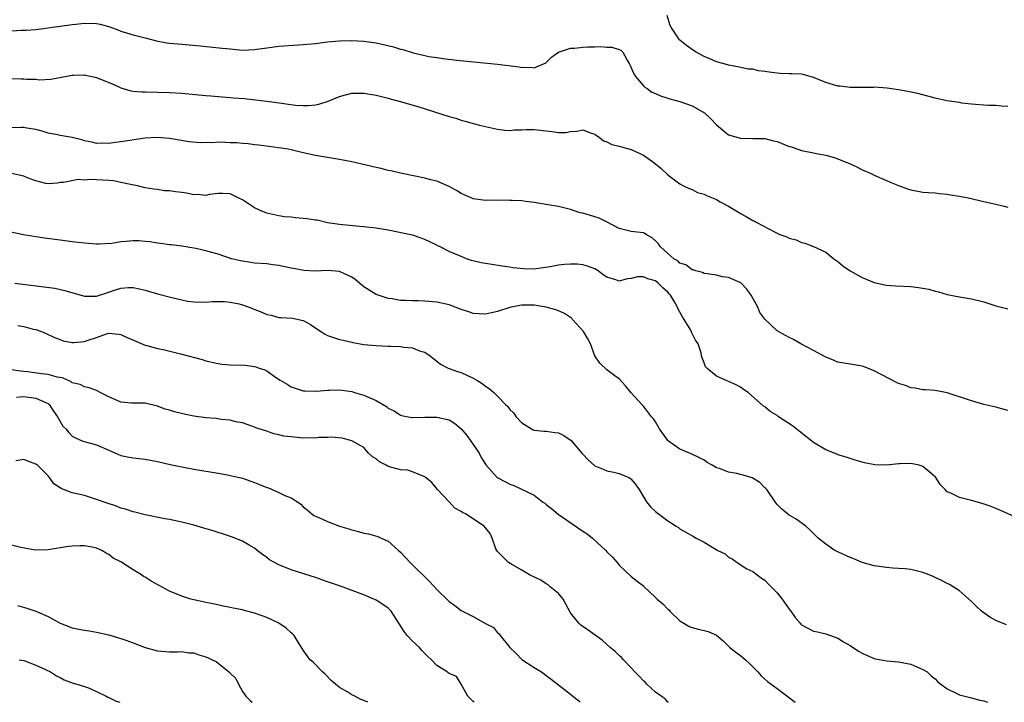
# Model space of a CAD drawing. Units: inches. Extents: x 2541000 to 2544000, y 1554000 to 1557000.
# Drawn here: x 2542054 to 2542216, y 1554000 to 1554112 of the extents above; entities that cross this region are included whole.
import ezdxf

# ---------------------------------------------------------------- set-up
doc = ezdxf.new("R2010")
doc.units = ezdxf.units.IN
doc.header["$MEASUREMENT"] = 0
doc.layers.add('LD25411554_2ft', color=21, linetype='Continuous')

msp = doc.modelspace()

# ---------------------------------------------------------------- linework, layer by layer
at = {"layer": 'LD25411554_2ft'}
for points, elevation in [([(2542053, 1554110.52), (2542054.63, 1554110.63), (2542055, 1554110.6), (2542055.39, 1554110.61), (2542057, 1554110.71), (2542061, 1554111.29), (2542063, 1554111.53), (2542063.58, 1554111.58), (2542065, 1554111.75), (2542067, 1554111.71), (2542067.6, 1554111.6), (2542069.17, 1554111.17), (2542070.63, 1554110.63), (2542071, 1554110.46), (2542073, 1554109.86), (2542074.53, 1554109.47), (2542075, 1554109.33), (2542076.84, 1554108.84), (2542078.54, 1554108.54), (2542079, 1554108.48), (2542081, 1554108.29), (2542084.03, 1554108.03), (2542087.67, 1554107.67), (2542089, 1554107.51), (2542089.48, 1554107.48), (2542091, 1554107.34), (2542093, 1554107.4), (2542095, 1554107.72), (2542095.82, 1554107.82), (2542097, 1554107.99), (2542100.2, 1554108.2), (2542101, 1554108.23), (2542102.38, 1554108.38), (2542103, 1554108.43), (2542105, 1554108.68), (2542107, 1554108.85), (2542109, 1554108.9), (2542111, 1554108.8), (2542113, 1554108.51), (2542114.24, 1554108.24), (2542115.85, 1554107.85), (2542117, 1554107.5), (2542117.41, 1554107.41), (2542119.11, 1554106.89), (2542121, 1554106.45), (2542121.7, 1554106.3), (2542123, 1554106.09), (2542124.05, 1554105.95), (2542126.31, 1554105.69), (2542132.99, 1554104.99), (2542136.55, 1554104.55), (2542137, 1554104.48), (2542138.5, 1554104.5), (2542139, 1554104.42), (2542140.8, 1554105.2), (2542141, 1554105.31), (2542141.85, 1554106.15), (2542143.02, 1554106.98), (2542145, 1554107.62), (2542145.63, 1554107.63), (2542147, 1554107.82), (2542147.84, 1554107.84), (2542149, 1554107.84), (2542149.92, 1554107.92), (2542151, 1554107.82), (2542151.81, 1554107.81), (2542153, 1554107.42), (2542153.3, 1554107.3), (2542153.6, 1554107), (2542154.32, 1554105.68), (2542154.73, 1554105), (2542154.8, 1554104.8), (2542155, 1554104.42), (2542155.41, 1554103.41), (2542155.71, 1554103), (2542157, 1554101.46), (2542157.23, 1554101.23), (2542157.6, 1554101), (2542158.4, 1554100.4), (2542159, 1554100.19), (2542159.8, 1554099.8), (2542161, 1554099.43), (2542161.32, 1554099.32), (2542163, 1554098.87), (2542165, 1554098.18), (2542167.03, 1554097), (2542168.05, 1554096.05), (2542169, 1554095.04), (2542171, 1554093.4), (2542173, 1554092.82), (2542175, 1554092.78), (2542177, 1554092.76), (2542178.41, 1554092.41), (2542179, 1554092.28), (2542181, 1554091.49), (2542181.39, 1554091.39), (2542183, 1554090.8), (2542185, 1554090.42), (2542185.74, 1554090.26), (2542187, 1554090.06), (2542188.37, 1554089.63), (2542189, 1554089.45), (2542190.73, 1554088.73), (2542191, 1554088.59), (2542192.11, 1554088.11), (2542193, 1554087.63), (2542193.45, 1554087.45), (2542194.48, 1554087), (2542195, 1554086.74), (2542197, 1554085.87), (2542197.59, 1554085.59), (2542199, 1554085.03), (2542200.48, 1554084.48), (2542201, 1554084.31), (2542203, 1554083.96), (2542203.89, 1554083.89), (2542205, 1554083.83), (2542205.72, 1554083.72), (2542207, 1554083.63), (2542207.52, 1554083.52), (2542209, 1554083.3), (2542210.46, 1554083), (2542213, 1554082.44), (2542213.74, 1554082.26), (2542215, 1554082), (2542216.38, 1554081.62), (2542217, 1554081.48)], 8430), ([(2542217, 1554098.06), (2542215.91, 1554098.09), (2542215, 1554098.19), (2542213.79, 1554098.21), (2542213, 1554098.26), (2542211.64, 1554098.36), (2542211, 1554098.45), (2542209.38, 1554098.62), (2542209, 1554098.69), (2542206.91, 1554099), (2542205, 1554099.43), (2542203, 1554099.97), (2542202.17, 1554100.17), (2542200.53, 1554100.53), (2542199, 1554100.81), (2542197.09, 1554101.09), (2542195, 1554101.21), (2542194.81, 1554101.19), (2542193, 1554101.19), (2542192.82, 1554101.18), (2542191, 1554101.18), (2542189.38, 1554101.38), (2542189, 1554101.39), (2542187, 1554101.98), (2542185, 1554102.82), (2542183.29, 1554103.29), (2542183, 1554103.35), (2542181.41, 1554103.41), (2542181, 1554103.41), (2542179.5, 1554103.5), (2542179, 1554103.51), (2542177.7, 1554103.7), (2542177, 1554103.82), (2542175.92, 1554103.92), (2542175, 1554104.17), (2542174.21, 1554104.21), (2542172.55, 1554104.55), (2542171, 1554104.84), (2542170.88, 1554104.88), (2542169, 1554105.39), (2542168.29, 1554105.71), (2542167, 1554106.25), (2542165.68, 1554107), (2542165.26, 1554107.26), (2542164.08, 1554108.08), (2542163, 1554108.94), (2542162.94, 1554109), (2542161.6, 1554111), (2542161.38, 1554111.38), (2542160.91, 1554113)], 8428), ([(2542053, 1554102.66), (2542054.58, 1554102.58), (2542055, 1554102.59), (2542055.46, 1554102.54), (2542057, 1554102.52), (2542057.55, 1554102.45), (2542059.48, 1554102.52), (2542063, 1554103.23), (2542063.22, 1554103.22), (2542065, 1554103.24), (2542065.18, 1554103.18), (2542067, 1554102.8), (2542069, 1554102.02), (2542069.72, 1554101.72), (2542071, 1554101.1), (2542072.63, 1554100.63), (2542073, 1554100.56), (2542074.46, 1554100.46), (2542075, 1554100.44), (2542077, 1554100.43), (2542079, 1554100.37), (2542081, 1554100.23), (2542085, 1554099.88), (2542085.8, 1554099.8), (2542087, 1554099.71), (2542087.64, 1554099.64), (2542089, 1554099.54), (2542089.49, 1554099.49), (2542091.34, 1554099.34), (2542093.15, 1554099.15), (2542095, 1554098.92), (2542097.42, 1554098.58), (2542099.71, 1554098.29), (2542101, 1554098.21), (2542101.79, 1554098.21), (2542103, 1554098.31), (2542103.57, 1554098.43), (2542105.09, 1554098.91), (2542107, 1554099.72), (2542107.96, 1554099.96), (2542109, 1554100.24), (2542111, 1554100.26), (2542113, 1554099.9), (2542115, 1554099.4), (2542115.31, 1554099.31), (2542117.17, 1554098.83), (2542120.01, 1554097.99), (2542125, 1554096.4), (2542126.1, 1554096.1), (2542127, 1554095.79), (2542127.65, 1554095.65), (2542129, 1554095.23), (2542129.2, 1554095.2), (2542130.01, 1554095), (2542131, 1554094.74), (2542133, 1554094.32), (2542134.17, 1554094.17), (2542135, 1554094.11), (2542135.79, 1554094.21), (2542137, 1554094.2), (2542137.72, 1554094.28), (2542139, 1554094.27), (2542141, 1554094.04), (2542141.95, 1554093.95), (2542143, 1554093.76), (2542144.21, 1554093.79), (2542145, 1554093.95), (2542146.03, 1554093.97), (2542147, 1554094.21), (2542148.27, 1554093.73), (2542149, 1554093.47), (2542149.25, 1554093.25), (2542149.71, 1554093), (2542150.42, 1554092.42), (2542151, 1554092.23), (2542151.8, 1554091.8), (2542153, 1554091.53), (2542153.39, 1554091.39), (2542155, 1554090.96), (2542157, 1554090.02), (2542158.51, 1554089), (2542158.79, 1554088.79), (2542159, 1554088.59), (2542159.88, 1554087.88), (2542161, 1554086.82), (2542163, 1554085.32), (2542163.59, 1554085), (2542164.54, 1554084.54), (2542165, 1554084.38), (2542165.91, 1554083.91), (2542167, 1554083.6), (2542167.4, 1554083.4), (2542169, 1554082.74), (2542169.62, 1554082.38), (2542171, 1554081.65), (2542172.65, 1554080.65), (2542173, 1554080.42), (2542173.93, 1554079.93), (2542175, 1554079.29), (2542175.21, 1554079.21), (2542175.56, 1554079), (2542178.66, 1554077.34), (2542179, 1554077.21), (2542179.45, 1554077), (2542180.6, 1554076.6), (2542181, 1554076.36), (2542182.12, 1554076.12), (2542183, 1554075.69), (2542183.57, 1554075.57), (2542185, 1554075.01), (2542187, 1554074.07), (2542188.31, 1554073), (2542189, 1554072.52), (2542189.81, 1554071.81), (2542191.02, 1554071.02), (2542193, 1554069.9), (2542195, 1554069.06), (2542197, 1554068.64), (2542198.52, 1554068.52), (2542201, 1554068.41), (2542202.26, 1554068.26), (2542203.97, 1554067.97), (2542205, 1554067.65), (2542205.54, 1554067.54), (2542207, 1554067.11), (2542209, 1554066.71), (2542211, 1554066.37), (2542213, 1554065.9), (2542215, 1554065.27), (2542217, 1554064.76)], 8432), ([(2542217, 1554048.04), (2542215, 1554048.56), (2542213, 1554049.03), (2542211, 1554049.6), (2542207, 1554050.95), (2542205, 1554051.31), (2542203.42, 1554051.42), (2542203, 1554051.43), (2542201.7, 1554051.7), (2542201, 1554051.76), (2542200.12, 1554052.12), (2542199, 1554052.48), (2542198.64, 1554052.64), (2542195, 1554054.57), (2542193.24, 1554055.24), (2542193, 1554055.32), (2542191, 1554055.64), (2542189, 1554055.99), (2542188.3, 1554056.3), (2542187, 1554056.79), (2542185, 1554057.89), (2542182.93, 1554059), (2542181.7, 1554059.7), (2542181, 1554060.02), (2542180.36, 1554060.36), (2542179, 1554061.15), (2542177, 1554063.03), (2542176.17, 1554064.17), (2542175.82, 1554065), (2542174.72, 1554067), (2542173.99, 1554067.99), (2542173.03, 1554069.03), (2542171, 1554069.88), (2542170.01, 1554070.01), (2542169, 1554070.27), (2542167.47, 1554070.53), (2542167, 1554070.59), (2542166.73, 1554070.73), (2542165.63, 1554071), (2542165.16, 1554071.16), (2542165, 1554071.19), (2542163.98, 1554071.98), (2542163, 1554072.27), (2542162.64, 1554072.64), (2542161.99, 1554073), (2542161, 1554073.83), (2542159.75, 1554075), (2542159.46, 1554075.46), (2542159, 1554075.94), (2542158.45, 1554076.45), (2542157.43, 1554077), (2542157.16, 1554077.16), (2542157, 1554077.24), (2542155, 1554077.49), (2542153, 1554077.98), (2542151.03, 1554079.03), (2542149.69, 1554079.69), (2542149, 1554079.9), (2542148.14, 1554080.14), (2542147, 1554080.49), (2542146.57, 1554080.57), (2542145, 1554081.1), (2542143, 1554081.61), (2542141, 1554081.94), (2542139.92, 1554082.08), (2542139, 1554082.25), (2542137.59, 1554082.41), (2542137, 1554082.51), (2542135.41, 1554082.59), (2542135, 1554082.6), (2542133.38, 1554082.62), (2542133, 1554082.6), (2542131.38, 1554082.62), (2542131, 1554082.6), (2542129, 1554082.86), (2542128.66, 1554083), (2542127.52, 1554083.52), (2542127, 1554083.74), (2542126.23, 1554084.23), (2542125, 1554084.87), (2542123, 1554085.76), (2542122, 1554086), (2542121, 1554086.27), (2542119.42, 1554086.58), (2542117, 1554087.09), (2542115.45, 1554087.45), (2542115, 1554087.54), (2542113.82, 1554087.82), (2542113, 1554087.99), (2542109, 1554088.92), (2542107, 1554089.33), (2542103, 1554089.98), (2542101, 1554090.41), (2542099, 1554090.9), (2542098.51, 1554091), (2542097, 1554091.25), (2542093.7, 1554091.7), (2542093, 1554091.76), (2542091.93, 1554091.93), (2542091, 1554091.95), (2542090.08, 1554092.08), (2542089, 1554092.09), (2542088.14, 1554092.14), (2542087, 1554092.16), (2542086.09, 1554092.09), (2542085, 1554092.14), (2542084.06, 1554092.06), (2542082.22, 1554092.22), (2542079, 1554092.8), (2542077, 1554092.94), (2542075, 1554092.81), (2542071, 1554092.23), (2542070.13, 1554092.13), (2542069, 1554091.97), (2542067.99, 1554091.99), (2542067, 1554091.96), (2542066.19, 1554092.19), (2542065, 1554092.4), (2542064.56, 1554092.56), (2542063, 1554092.93), (2542061, 1554093.26), (2542060.62, 1554093.38), (2542059, 1554093.64), (2542058.01, 1554093.99), (2542057, 1554094.25), (2542055.53, 1554094.47), (2542055, 1554094.58), (2542054.61, 1554094.61), (2542053, 1554094.56)], 8434), ([(2542219, 1554030.16), (2542215.63, 1554031.63), (2542214.22, 1554032.22), (2542212.74, 1554032.74), (2542211, 1554033.22), (2542209, 1554033.71), (2542207.6, 1554034.4), (2542207, 1554034.65), (2542206.66, 1554035), (2542205.86, 1554035.86), (2542205.13, 1554037), (2542205.07, 1554037.07), (2542204.3, 1554037.7), (2542203, 1554038.81), (2542202.37, 1554039), (2542201, 1554039.31), (2542199.22, 1554039.22), (2542199, 1554039.23), (2542197.03, 1554039.03), (2542195.09, 1554039.09), (2542193.41, 1554039.41), (2542193, 1554039.52), (2542191.87, 1554039.87), (2542191, 1554040.11), (2542190.36, 1554040.36), (2542189, 1554040.75), (2542188.83, 1554040.83), (2542187, 1554041.54), (2542185, 1554042.73), (2542182.62, 1554044.62), (2542181.52, 1554045.52), (2542179.24, 1554047), (2542179, 1554047.18), (2542177.85, 1554047.85), (2542177, 1554048.63), (2542176.74, 1554048.74), (2542174.25, 1554051), (2542173.48, 1554051.48), (2542173, 1554051.85), (2542172.25, 1554052.25), (2542171, 1554052.78), (2542169, 1554053.67), (2542167.41, 1554055), (2542167.22, 1554055.22), (2542167, 1554055.86), (2542166.66, 1554056.66), (2542166.58, 1554057), (2542166.49, 1554057.51), (2542166.02, 1554059), (2542165.59, 1554059.59), (2542164.91, 1554060.91), (2542164.9, 1554061), (2542164.78, 1554061.22), (2542163.7, 1554063), (2542163.42, 1554063.42), (2542162.72, 1554064.72), (2542162.62, 1554065), (2542162.11, 1554065.89), (2542161.44, 1554067), (2542161.24, 1554067.24), (2542161, 1554067.51), (2542160.19, 1554068.19), (2542159.45, 1554069), (2542159, 1554069.36), (2542157.71, 1554069.71), (2542157, 1554070.04), (2542156.01, 1554069.99), (2542155, 1554069.74), (2542154.31, 1554069.69), (2542153, 1554069.33), (2542152.45, 1554069.55), (2542151, 1554069.94), (2542150.35, 1554070.35), (2542149.56, 1554071), (2542149, 1554071.33), (2542147.78, 1554071.78), (2542147, 1554071.97), (2542146.09, 1554072.09), (2542145, 1554072.08), (2542144.02, 1554072.02), (2542143, 1554071.93), (2542141.66, 1554071.66), (2542139.32, 1554071.32), (2542139, 1554071.3), (2542137.33, 1554071.33), (2542135.5, 1554071.5), (2542135, 1554071.59), (2542133.75, 1554071.75), (2542132.02, 1554072.02), (2542130.31, 1554072.31), (2542128.72, 1554072.72), (2542127.89, 1554073), (2542127, 1554073.34), (2542126.34, 1554073.66), (2542125, 1554074.2), (2542123.41, 1554075), (2542123.13, 1554075.13), (2542123, 1554075.21), (2542121, 1554076.15), (2542120.39, 1554076.39), (2542119, 1554076.86), (2542118.45, 1554077), (2542115, 1554077.67), (2542113, 1554078), (2542111, 1554078.24), (2542110.29, 1554078.29), (2542107, 1554078.61), (2542105, 1554078.93), (2542103.32, 1554079.32), (2542103, 1554079.35), (2542101.58, 1554079.58), (2542099.73, 1554079.73), (2542099, 1554079.82), (2542097.91, 1554079.91), (2542097, 1554080.06), (2542095, 1554080.5), (2542093.78, 1554081), (2542093, 1554081.37), (2542091, 1554082.67), (2542090.31, 1554083), (2542089, 1554083.68), (2542087.75, 1554083.75), (2542087, 1554083.73), (2542085.56, 1554083.56), (2542085, 1554083.42), (2542083.55, 1554083.55), (2542083, 1554083.51), (2542081.77, 1554083.77), (2542081, 1554083.88), (2542079.98, 1554083.98), (2542079, 1554084.18), (2542078.17, 1554084.17), (2542077, 1554084.38), (2542076.42, 1554084.42), (2542075, 1554084.66), (2542073.75, 1554085), (2542072.84, 1554085.16), (2542071, 1554085.56), (2542069.8, 1554085.8), (2542069, 1554085.88), (2542065.98, 1554086.02), (2542065, 1554085.93), (2542063.98, 1554086.02), (2542061.54, 1554085.54), (2542061, 1554085.52), (2542060.56, 1554085.44), (2542059, 1554085.33), (2542058.62, 1554085.38), (2542057, 1554085.79), (2542055.74, 1554086.26), (2542055, 1554086.57), (2542053, 1554087.02)], 8436), ([(2542216.76, 1554012.76), (2542215, 1554013.48), (2542214.02, 1554014.02), (2542213, 1554014.71), (2542212.65, 1554015), (2542211.79, 1554015.79), (2542211, 1554016.59), (2542209, 1554018.37), (2542207.37, 1554019.37), (2542207, 1554019.55), (2542206.07, 1554020.07), (2542205, 1554020.54), (2542204.71, 1554020.71), (2542204.03, 1554021), (2542203, 1554021.37), (2542202.54, 1554021.46), (2542201, 1554021.83), (2542200.05, 1554021.95), (2542199, 1554022.03), (2542198.07, 1554022.07), (2542197, 1554022.19), (2542195, 1554022.47), (2542193, 1554023), (2542191.6, 1554023.6), (2542191, 1554023.84), (2542188.52, 1554025), (2542187, 1554026), (2542185.77, 1554027), (2542185.37, 1554027.38), (2542184.4, 1554028.4), (2542183.7, 1554029), (2542182.12, 1554030.12), (2542181, 1554030.77), (2542180.7, 1554031), (2542179.77, 1554031.77), (2542179, 1554032.56), (2542178.8, 1554032.8), (2542177.3, 1554035), (2542177.16, 1554035.16), (2542177, 1554035.29), (2542176.15, 1554036.15), (2542174.92, 1554036.92), (2542173.4, 1554037.4), (2542173, 1554037.48), (2542172.36, 1554037.64), (2542171, 1554037.87), (2542169.52, 1554038.48), (2542169, 1554038.6), (2542168.29, 1554039), (2542167.48, 1554039.48), (2542167, 1554039.85), (2542166.25, 1554040.25), (2542164.88, 1554040.88), (2542163, 1554041.63), (2542161.11, 1554043), (2542161, 1554043.11), (2542159.62, 1554045), (2542159, 1554046.16), (2542158.66, 1554046.66), (2542158.34, 1554047), (2542157, 1554048.75), (2542156.74, 1554049), (2542155, 1554050.93), (2542154.07, 1554052.07), (2542153, 1554053.22), (2542152.28, 1554053.72), (2542151, 1554054.73), (2542149.82, 1554055.82), (2542148.99, 1554056.99), (2542148.31, 1554059), (2542147.84, 1554059.84), (2542147.13, 1554061), (2542145.35, 1554063), (2542145.2, 1554063.2), (2542145, 1554063.31), (2542144.01, 1554064.01), (2542143, 1554064.43), (2542142.57, 1554064.57), (2542141, 1554065.03), (2542139, 1554065.34), (2542138.64, 1554065.36), (2542137, 1554065.34), (2542136.68, 1554065.32), (2542135, 1554064.99), (2542133, 1554064.31), (2542131, 1554063.85), (2542129.95, 1554063.95), (2542129, 1554064), (2542128.27, 1554064.27), (2542127, 1554064.66), (2542125, 1554065.4), (2542123, 1554065.87), (2542121, 1554066.03), (2542119.94, 1554066.06), (2542119, 1554066.05), (2542117.87, 1554066.13), (2542117, 1554066.13), (2542115.62, 1554066.38), (2542115, 1554066.44), (2542113.33, 1554067), (2542113, 1554067.13), (2542111.84, 1554067.84), (2542111, 1554068.38), (2542110.66, 1554068.66), (2542109.58, 1554069.58), (2542109, 1554069.98), (2542107, 1554070.92), (2542105, 1554071.04), (2542103.04, 1554070.96), (2542101.08, 1554071.08), (2542099.38, 1554071.38), (2542099, 1554071.47), (2542097.72, 1554071.72), (2542097, 1554071.9), (2542096.01, 1554072.01), (2542095, 1554072.16), (2542093, 1554072.29), (2542092.39, 1554072.39), (2542091, 1554072.57), (2542090.66, 1554072.66), (2542089.21, 1554073), (2542087, 1554073.75), (2542085.98, 1554074.02), (2542085, 1554074.32), (2542083.34, 1554074.66), (2542083, 1554074.75), (2542081.05, 1554075.05), (2542079.26, 1554075.26), (2542079, 1554075.27), (2542077.49, 1554075.49), (2542077, 1554075.53), (2542075.76, 1554075.76), (2542075, 1554075.85), (2542073.93, 1554075.93), (2542073, 1554075.96), (2542071.81, 1554075.81), (2542071, 1554075.76), (2542069.5, 1554075.5), (2542067.39, 1554075.39), (2542067, 1554075.4), (2542065, 1554075.53), (2542063, 1554075.76), (2542061, 1554076.03), (2542058.4, 1554076.4), (2542054.95, 1554076.95), (2542052.6, 1554077.4)], 8438), ([(2542053.54, 1554069), (2542058.39, 1554068.39), (2542060.14, 1554068.14), (2542061.79, 1554067.79), (2542065, 1554066.84), (2542065.14, 1554066.86), (2542067, 1554066.86), (2542069, 1554067.5), (2542069.76, 1554067.76), (2542071, 1554068.15), (2542072.26, 1554068.26), (2542073, 1554068.25), (2542074.05, 1554068.05), (2542075, 1554067.8), (2542077, 1554067.24), (2542079.4, 1554066.6), (2542081, 1554066.22), (2542081.97, 1554066.03), (2542083, 1554065.88), (2542085, 1554065.83), (2542086.04, 1554065.96), (2542087, 1554065.94), (2542088.02, 1554065.98), (2542089, 1554065.83), (2542090.45, 1554065.55), (2542091, 1554065.4), (2542092.13, 1554065), (2542092.75, 1554064.75), (2542094.2, 1554064.2), (2542095, 1554063.8), (2542095.71, 1554063.71), (2542097, 1554063.3), (2542097.33, 1554063.33), (2542099.23, 1554063.23), (2542101, 1554062.84), (2542102.19, 1554062.19), (2542103.9, 1554061), (2542104.59, 1554060.59), (2542105, 1554060.38), (2542107, 1554059.72), (2542107.58, 1554059.58), (2542109, 1554059.25), (2542109.19, 1554059.19), (2542111, 1554058.87), (2542113, 1554058.69), (2542115, 1554058.63), (2542115.41, 1554058.59), (2542117, 1554058.57), (2542117.55, 1554058.45), (2542119, 1554058.34), (2542120.14, 1554057.86), (2542121, 1554057.63), (2542121.91, 1554057), (2542122.5, 1554056.5), (2542123, 1554056.15), (2542123.62, 1554055.62), (2542124.87, 1554055), (2542126.42, 1554054.42), (2542127, 1554054.25), (2542129, 1554053.32), (2542129.56, 1554053), (2542130.45, 1554052.45), (2542131, 1554052.01), (2542131.62, 1554051.62), (2542132.37, 1554051), (2542133, 1554050.37), (2542134.31, 1554049), (2542134.66, 1554048.66), (2542135, 1554048.2), (2542135.63, 1554047.63), (2542136.04, 1554047), (2542137, 1554046), (2542138.57, 1554045), (2542138.85, 1554044.85), (2542139, 1554044.81), (2542140.62, 1554044.62), (2542141, 1554044.63), (2542142.39, 1554044.39), (2542143, 1554044.33), (2542143.88, 1554043.88), (2542145.09, 1554043.09), (2542146.87, 1554041), (2542147, 1554040.81), (2542147.88, 1554039.88), (2542149, 1554038.91), (2542150.35, 1554038.35), (2542151, 1554038.1), (2542152.15, 1554037.85), (2542153, 1554037.65), (2542154.57, 1554037), (2542154.85, 1554036.85), (2542155, 1554036.73), (2542155.77, 1554035.77), (2542156.3, 1554035), (2542157, 1554033.79), (2542157.48, 1554033), (2542158.18, 1554032.18), (2542159, 1554031.4), (2542159.22, 1554031.22), (2542161, 1554029.89), (2542162.37, 1554029), (2542162.75, 1554028.75), (2542163, 1554028.55), (2542165.26, 1554027.26), (2542165.66, 1554027), (2542167, 1554026.36), (2542168.69, 1554025.31), (2542169.23, 1554025), (2542170.44, 1554024.44), (2542171, 1554023.91), (2542171.6, 1554023.6), (2542172.45, 1554023), (2542173.99, 1554021.98), (2542175, 1554021.51), (2542176.44, 1554020.44), (2542177, 1554020.09), (2542177.51, 1554019.51), (2542179, 1554018), (2542179.81, 1554017), (2542181, 1554015.31), (2542181.26, 1554015), (2542181.96, 1554013.96), (2542182.79, 1554013), (2542182.88, 1554012.88), (2542183, 1554012.76), (2542185, 1554011.73), (2542185.62, 1554011.62), (2542187, 1554011.27), (2542189, 1554010.56), (2542189.95, 1554009.95), (2542191, 1554009.35), (2542192.42, 1554008.42), (2542193, 1554008.09), (2542193.73, 1554007.73), (2542195, 1554007.22), (2542195.17, 1554007.17), (2542197, 1554006.81), (2542199, 1554006.67), (2542201, 1554006.29), (2542203, 1554005.4), (2542203.69, 1554005), (2542204.38, 1554004.38), (2542205, 1554003.86), (2542205.42, 1554003.42), (2542205.93, 1554003), (2542207, 1554002.21), (2542208.49, 1554001.5), (2542209, 1554001.22), (2542210.78, 1554000.78), (2542211, 1554000.75), (2542212.35, 1554000.35), (2542213, 1554000.26), (2542213.62, 1554000)], 8440), ([(2542054.03, 1554062.03), (2542055, 1554061.85), (2542056.57, 1554061.43), (2542057, 1554061.34), (2542057.92, 1554061), (2542058.69, 1554060.69), (2542060.06, 1554060.06), (2542061, 1554059.68), (2542061.51, 1554059.51), (2542063, 1554059.21), (2542063.22, 1554059.22), (2542065, 1554059.4), (2542065.62, 1554059.62), (2542067, 1554060.06), (2542068.63, 1554060.63), (2542069, 1554060.72), (2542070.6, 1554060.6), (2542071, 1554060.54), (2542072.05, 1554060.05), (2542073.43, 1554059.43), (2542075, 1554058.78), (2542075.28, 1554058.72), (2542077, 1554058.24), (2542077.94, 1554058.06), (2542081, 1554057.3), (2542084.39, 1554056.39), (2542085, 1554056.2), (2542087, 1554055.74), (2542087.66, 1554055.66), (2542089, 1554055.54), (2542091.46, 1554055.46), (2542093, 1554055.26), (2542093.22, 1554055.22), (2542093.75, 1554055), (2542094.7, 1554054.71), (2542095, 1554054.53), (2542096.62, 1554053.38), (2542097.19, 1554053), (2542098.35, 1554052.35), (2542099, 1554051.92), (2542099.69, 1554051.69), (2542101, 1554051.28), (2542101.25, 1554051.25), (2542103.2, 1554051.2), (2542105, 1554051.36), (2542105.34, 1554051.34), (2542107, 1554051.4), (2542107.34, 1554051.34), (2542109, 1554051.13), (2542109.42, 1554051), (2542111, 1554050.56), (2542111.84, 1554050.16), (2542113, 1554049.68), (2542114.69, 1554048.69), (2542115, 1554048.42), (2542115.95, 1554047.95), (2542117, 1554047.25), (2542117.2, 1554047.2), (2542118.88, 1554046.88), (2542119, 1554046.87), (2542121, 1554046.94), (2542123, 1554046.95), (2542125, 1554046.46), (2542125.91, 1554045.91), (2542126.98, 1554044.98), (2542127.93, 1554043.93), (2542128.61, 1554043), (2542129, 1554042.41), (2542129.96, 1554041), (2542130.31, 1554040.31), (2542131.07, 1554039.07), (2542132.95, 1554037), (2542134.28, 1554036.28), (2542135, 1554035.92), (2542135.69, 1554035.69), (2542139, 1554034.1), (2542140.4, 1554033), (2542140.76, 1554032.76), (2542141, 1554032.56), (2542141.89, 1554031.89), (2542142.98, 1554030.98), (2542147, 1554028.18), (2542147.75, 1554027.75), (2542148.62, 1554027), (2542150.79, 1554025), (2542151, 1554024.75), (2542151.9, 1554023.9), (2542152.69, 1554023), (2542153, 1554022.56), (2542155, 1554020.73), (2542155.94, 1554019.94), (2542157, 1554019.14), (2542157.06, 1554019.06), (2542159, 1554017.25), (2542159.25, 1554017), (2542160.18, 1554016.18), (2542161, 1554015.35), (2542161.2, 1554015.2), (2542161.37, 1554015), (2542163, 1554013.41), (2542163.63, 1554013), (2542164.5, 1554012.5), (2542165, 1554012.3), (2542166.03, 1554012.03), (2542167, 1554011.84), (2542167.66, 1554011.66), (2542169.03, 1554011.03), (2542170.12, 1554010.12), (2542171.24, 1554009), (2542172.23, 1554008.23), (2542173, 1554007.68), (2542173.38, 1554007.38), (2542173.77, 1554007), (2542174.42, 1554006.42), (2542175, 1554005.83), (2542175.81, 1554005), (2542176.38, 1554004.38), (2542177.44, 1554003.44), (2542178.04, 1554003), (2542179, 1554002.25), (2542181.96, 1554000)], 8442), ([(2542161.1, 1554000), (2542161, 1554000.05), (2542160.55, 1554000.55), (2542159.89, 1554001), (2542159, 1554001.69), (2542157.57, 1554003), (2542157.3, 1554003.3), (2542157, 1554003.56), (2542156.32, 1554004.32), (2542155.6, 1554005), (2542155, 1554005.66), (2542153.73, 1554007), (2542153.39, 1554007.39), (2542153, 1554007.72), (2542152.35, 1554008.35), (2542151.54, 1554009), (2542150.21, 1554010.21), (2542147.88, 1554011.88), (2542146.69, 1554012.69), (2542146.38, 1554013), (2542145, 1554014.75), (2542143.76, 1554017), (2542143, 1554017.88), (2542141.67, 1554019), (2542141.33, 1554019.33), (2542141, 1554019.5), (2542140.09, 1554020.09), (2542138.22, 1554021), (2542137, 1554021.75), (2542135.33, 1554022.67), (2542134.77, 1554023), (2542133.91, 1554023.91), (2542133, 1554024.81), (2542132.85, 1554025), (2542132.73, 1554025.27), (2542132.12, 1554027), (2542131.77, 1554027.77), (2542130.78, 1554029), (2542129.69, 1554029.69), (2542129, 1554030.19), (2542127.73, 1554031), (2542127.23, 1554031.23), (2542127, 1554031.42), (2542125.95, 1554031.95), (2542125, 1554033), (2542123.1, 1554035), (2542122.18, 1554036.18), (2542121.13, 1554037), (2542121, 1554037.13), (2542120.86, 1554037.14), (2542119, 1554037.95), (2542118.2, 1554038.2), (2542117, 1554038.27), (2542115, 1554038.83), (2542114.66, 1554039), (2542113.56, 1554039.56), (2542113, 1554040.04), (2542112.4, 1554040.4), (2542111.77, 1554041), (2542111, 1554041.91), (2542109, 1554043.05), (2542107.44, 1554043.44), (2542105.65, 1554043.65), (2542105, 1554043.59), (2542103.57, 1554043.57), (2542103, 1554043.46), (2542101.52, 1554043.52), (2542101, 1554043.47), (2542099, 1554043.67), (2542097.81, 1554043.81), (2542097, 1554044.03), (2542096.17, 1554044.17), (2542095, 1554044.6), (2542093.18, 1554045.18), (2542093, 1554045.3), (2542092.57, 1554045.43), (2542091, 1554045.99), (2542089.85, 1554046.15), (2542089, 1554046.41), (2542087.48, 1554046.52), (2542086.7, 1554046.7), (2542085, 1554046.83), (2542083, 1554047.11), (2542081.42, 1554047.42), (2542079.8, 1554047.8), (2542079, 1554048.05), (2542078.26, 1554048.26), (2542077, 1554048.74), (2542075, 1554049.25), (2542074.77, 1554049.23), (2542072.75, 1554049.25), (2542071, 1554049.38), (2542069.91, 1554049.91), (2542069, 1554050.27), (2542067.58, 1554051), (2542067.22, 1554051.22), (2542067, 1554051.3), (2542065.75, 1554051.75), (2542065, 1554051.9), (2542064.28, 1554052.28), (2542063, 1554052.6), (2542062.78, 1554052.78), (2542062.2, 1554053), (2542061.37, 1554053.37), (2542060.49, 1554053.51), (2542059, 1554053.93), (2542057.94, 1554054.06), (2542055.61, 1554054.39), (2542055, 1554054.45), (2542054.48, 1554054.48), (2542053, 1554054.71)], 8444), ([(2542053.8, 1554050.2), (2542055, 1554050.3), (2542057, 1554050.05), (2542058.74, 1554049.26), (2542059, 1554049.16), (2542059.19, 1554049), (2542059.9, 1554047.9), (2542060.58, 1554047), (2542061, 1554046.23), (2542061.46, 1554045.46), (2542061.91, 1554045), (2542062.4, 1554044.39), (2542063, 1554043.81), (2542063.52, 1554043.52), (2542064.72, 1554043), (2542065.16, 1554042.84), (2542067, 1554042.38), (2542069, 1554041.47), (2542071, 1554040.64), (2542072.36, 1554040.36), (2542073, 1554040.25), (2542075, 1554040), (2542077, 1554039.62), (2542079.13, 1554039.13), (2542081, 1554038.75), (2542083, 1554038.39), (2542087, 1554037.73), (2542088.56, 1554037.44), (2542089, 1554037.35), (2542091, 1554036.87), (2542092.37, 1554036.37), (2542093, 1554036.19), (2542093.83, 1554035.83), (2542095, 1554035.36), (2542095.27, 1554035.27), (2542097, 1554034.52), (2542097.97, 1554034.03), (2542099, 1554033.63), (2542100.06, 1554033), (2542100.6, 1554032.6), (2542101, 1554032.17), (2542101.65, 1554031.65), (2542102.4, 1554031), (2542102.75, 1554030.75), (2542103, 1554030.61), (2542103.67, 1554030.33), (2542105, 1554029.73), (2542106.99, 1554029), (2542108.53, 1554028.53), (2542109, 1554028.36), (2542110.11, 1554028.11), (2542111, 1554027.83), (2542111.73, 1554027.73), (2542113.29, 1554027.29), (2542113.83, 1554027), (2542115, 1554026.5), (2542116.66, 1554025), (2542117, 1554024.72), (2542118.62, 1554023), (2542121.84, 1554019.84), (2542123, 1554018.54), (2542125, 1554016.59), (2542125.93, 1554015.93), (2542127, 1554015.13), (2542127.21, 1554015), (2542129, 1554014.1), (2542131, 1554012.98), (2542132.32, 1554012.32), (2542133, 1554011.42), (2542133.27, 1554011.27), (2542133.4, 1554011), (2542135.01, 1554009), (2542136.03, 1554008.03), (2542137, 1554007.04), (2542139, 1554005.74), (2542140.21, 1554005), (2542140.68, 1554004.68), (2542141, 1554004.4), (2542141.82, 1554003.82), (2542143, 1554002.86), (2542145, 1554001.33), (2542145.37, 1554001), (2542146.3, 1554000.3), (2542146.61, 1554000)], 8446), ([(2542129.13, 1554000), (2542129, 1554000.13), (2542128.1, 1554001), (2542127, 1554002.99), (2542126.22, 1554004.22), (2542125, 1554004.73), (2542124.87, 1554004.86), (2542124.67, 1554005), (2542123, 1554006.03), (2542122.12, 1554007), (2542121.54, 1554007.54), (2542120.54, 1554008.54), (2542120.13, 1554009), (2542119, 1554010.08), (2542118.1, 1554011), (2542117.63, 1554011.63), (2542115.47, 1554015), (2542115.24, 1554015.24), (2542115, 1554015.47), (2542114.11, 1554016.11), (2542113, 1554016.81), (2542112.88, 1554016.88), (2542112.61, 1554017), (2542111, 1554017.66), (2542107, 1554019.15), (2542105, 1554019.85), (2542103, 1554020.52), (2542099, 1554021.82), (2542097, 1554022.6), (2542096.28, 1554023), (2542095.47, 1554023.47), (2542095, 1554023.83), (2542094.32, 1554024.32), (2542093.44, 1554025), (2542093, 1554025.38), (2542092.13, 1554025.87), (2542091, 1554026.53), (2542089.21, 1554027.21), (2542087.72, 1554027.72), (2542087, 1554027.94), (2542086.2, 1554028.2), (2542084.67, 1554028.67), (2542083.53, 1554029), (2542083, 1554029.14), (2542081, 1554029.64), (2542079, 1554030.09), (2542078.22, 1554030.22), (2542075, 1554030.84), (2542073.28, 1554031.28), (2542073, 1554031.34), (2542071.77, 1554031.77), (2542071, 1554031.96), (2542070.25, 1554032.25), (2542068.75, 1554032.75), (2542067, 1554033.4), (2542065, 1554034.01), (2542063, 1554034.47), (2542061.55, 1554035), (2542061.16, 1554035.16), (2542059.96, 1554035.96), (2542059.22, 1554037), (2542059, 1554037.25), (2542057.25, 1554039), (2542057.11, 1554039.11), (2542057, 1554039.21), (2542055.67, 1554039.67), (2542055, 1554039.95), (2542053.73, 1554039.73)], 8448), ([(2542111.65, 1554000), (2542111, 1554000.3), (2542110.47, 1554000.47), (2542109.5, 1554001), (2542109, 1554001.23), (2542108.34, 1554001.66), (2542107, 1554002.46), (2542105.6, 1554003.6), (2542104.61, 1554004.61), (2542104.16, 1554005), (2542102.62, 1554006.62), (2542102.14, 1554007), (2542101.67, 1554007.67), (2542101, 1554008.59), (2542100.85, 1554008.85), (2542100.73, 1554009), (2542100.27, 1554009.73), (2542099.52, 1554011), (2542099.25, 1554011.25), (2542099, 1554011.42), (2542098.21, 1554012.21), (2542096.99, 1554013), (2542095, 1554013.93), (2542094.25, 1554014.25), (2542093, 1554014.66), (2542091.72, 1554015), (2542091, 1554015.21), (2542089.48, 1554015.48), (2542089, 1554015.62), (2542087.82, 1554015.82), (2542086.2, 1554016.2), (2542085, 1554016.45), (2542084.56, 1554016.56), (2542083, 1554016.88), (2542082.48, 1554017), (2542081, 1554017.45), (2542079, 1554018.29), (2542075.96, 1554019.96), (2542075, 1554020.62), (2542074.73, 1554020.73), (2542074.36, 1554021), (2542073, 1554021.79), (2542071.15, 1554023), (2542071, 1554023.09), (2542069.74, 1554023.74), (2542069, 1554024.34), (2542068.55, 1554024.55), (2542067.87, 1554025), (2542067, 1554025.34), (2542066.55, 1554025.45), (2542065, 1554025.73), (2542064.23, 1554025.77), (2542063, 1554025.72), (2542062.36, 1554025.64), (2542059, 1554025.09), (2542056.94, 1554025.06), (2542054.51, 1554025.49), (2542053, 1554025.86)], 8450), ([(2542053.95, 1554015.95), (2542055.51, 1554015.51), (2542057.02, 1554015.02), (2542059, 1554014.1), (2542061, 1554013.01), (2542063, 1554012.24), (2542064.06, 1554012.06), (2542065, 1554011.86), (2542065.77, 1554011.77), (2542067, 1554011.56), (2542069, 1554011.09), (2542070.6, 1554010.6), (2542071, 1554010.49), (2542071.79, 1554010.21), (2542073, 1554009.81), (2542075, 1554009.03), (2542077, 1554008.47), (2542079, 1554008.33), (2542080.32, 1554008.32), (2542081, 1554008.35), (2542082.15, 1554008.15), (2542083, 1554008.12), (2542083.81, 1554007.81), (2542085, 1554007.49), (2542085.35, 1554007.34), (2542086.01, 1554007), (2542086.69, 1554006.69), (2542087, 1554006.46), (2542088.92, 1554004.92), (2542089, 1554004.8), (2542089.89, 1554003.89), (2542090.33, 1554003), (2542091, 1554001.79), (2542091.57, 1554001), (2542092.29, 1554000.29), (2542092.59, 1554000)], 8452), ([(2542054.25, 1554007), (2542055, 1554006.87), (2542057, 1554006.1), (2542058.61, 1554005.39), (2542059.41, 1554005), (2542060.38, 1554004.38), (2542061, 1554004.07), (2542061.68, 1554003.68), (2542063, 1554003.21), (2542063.15, 1554003.15), (2542063.72, 1554003), (2542065, 1554002.59), (2542065.64, 1554002.36), (2542067, 1554001.8), (2542068.56, 1554001), (2542068.84, 1554000.84), (2542069, 1554000.78), (2542070.19, 1554000.19), (2542070.8, 1554000)], 8454)]:
    msp.add_lwpolyline(points, dxfattribs=dict(at, elevation=elevation))

doc.saveas('drawing.dxf')
